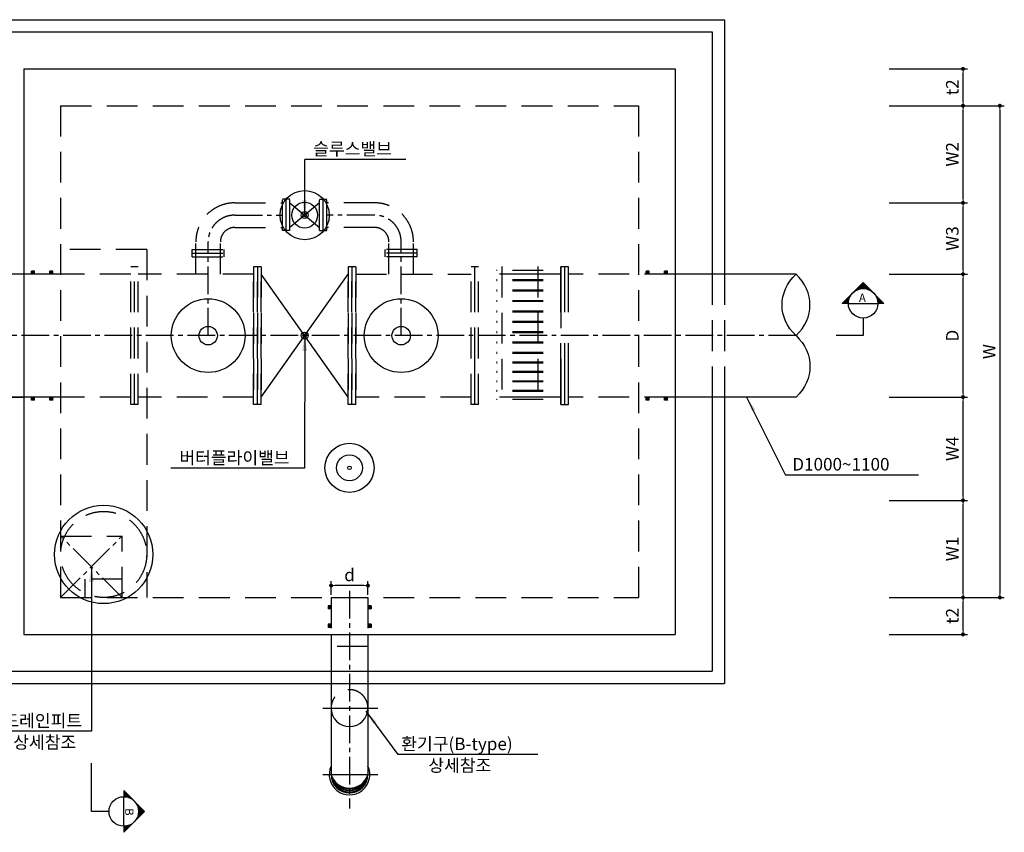
# Model space of a CAD drawing. Units: millimetres. Extents: x -46413 to -12773, y 3957 to 27717.
# Drawn here: x -42009 to -34000, y 15325 to 21935 of the extents above; entities that cross this region are included whole.
import ezdxf

# ---------------------------------------------------------------- set-up
doc = ezdxf.new("R2010")
doc.units = ezdxf.units.MM
doc.header["$LTSCALE"] = 1000
doc.header["$MEASUREMENT"] = 0
for name, pattern in [('CEN', [12, 5.5, -0.5, 0, -0.5, 5.5]), ('CENTER', [2, 1.25, -0.25, 0.25, -0.25]), ('CENTER2', [1.125, 0.75, -0.125, 0.125, -0.125]), ('DASHED', [0.75, 0.5, -0.25]), ('HIDDEN', [0.375, 0.25, -0.125])]:
    doc.linetypes.add(name, pattern=pattern)
for name, color, linetype in [('1', 1, 'Continuous'), ('1-2', 1, 'CEN'), ('2-1', 2, 'HIDDEN'), ('3', 2, 'Continuous'), ('3-1', 2, 'HIDDEN'), ('4', 4, 'Continuous'), ('4-1', 4, 'HIDDEN'), ('6', 6, 'Continuous')]:
    doc.layers.add(name, color=color, linetype=linetype)
doc.layers.add('WA-DIM', color=1, linetype='Continuous', lineweight=20)
doc.styles.add('GHS', font='romans', dxfattribs={"bigfont": 'ghs'})
doc.dimstyles.new('DOT-100', dxfattribs={"dimscale": 1.2, "dimtxt": 85, "dimasz": 27, "dimexe": 30, "dimexo": 0, "dimgap": 30, "dimtad": 1, "dimdec": 0, "dimdsep": 46, "dimtxsty": 'GHS', "dimblk": 'DOT', "dimcen": 0, "dimclrd": 256, "dimclre": 256, "dimclrt": 2, "dimadec": 0, "dimazin": 0, "dimtfac": 0.4, "dimtdec": 0, "dimtix": 1, "dimtmove": 2, "dimatfit": 3, "dimldrblk": 'DOT', "dimfxl": 0, "dimtvp": 120, "dimtolj": 1, "dimarcsym": 0})

# ---------------------------------------------------------------- blocks, each defined once
blk = doc.blocks.new('DOT')
at = {"color": 0, "linetype": 'ByBlock'}
blk.add_line((-0.5, 0), (-1, 0), dxfattribs=at)
at = {"color": 0, "linetype": 'ByBlock', "const_width": 0.5}
blk.add_lwpolyline([(-0.25, 0, 1), (0.25, 0, 1)], format="xyb", close=True, dxfattribs=at)
blk = doc.blocks.new('*D40')
at = {"layer": 'Defpoints', "color": 0, "linetype": 'Continuous'}
for p in [(-34935.6, 21235.4), (-34935.6, 17235.4), (-34035.6, 17235.4)]:
    blk.add_point(p, dxfattribs=at)
at = {"layer": 'WA-DIM', "linetype": 'Continuous', "lineweight": -2}
for p, q in [((-34935.6, 21235.4), (-33999.6, 21235.4)), ((-34035.6, 21203), (-34035.6, 17267.8)), ((-34935.6, 17235.4), (-33999.6, 17235.4))]:
    blk.add_line(p, q, dxfattribs=at)
at = {"layer": 'WA-DIM', "linetype": 'Continuous', "lineweight": -2, "xscale": 32.4, "yscale": 32.4, "zscale": 32.4}
for p, rotation in [((-34035.6, 21235.4), 90), ((-34035.6, 17235.4), 270)]:
    blk.add_blockref('DOT', p, dxfattribs=dict(at, rotation=rotation))
at = {"layer": 'WA-DIM', "color": 2, "linetype": 'Continuous', "insert": (-34122.6, 19235.4), "char_height": 102, "attachment_point": 5, "rotation": 90, "style": 'GHS'}
blk.add_mtext('\\A1;W', dxfattribs=at)
blk = doc.blocks.new('_DOT')
at = {"color": 0, "linetype": 'ByBlock'}
blk.add_line((-0.5, 0), (-1, 0), dxfattribs=at)
at = {"color": 0, "linetype": 'ByBlock', "const_width": 0.5}
blk.add_lwpolyline([(-0.25, 0, 1), (0.25, 0, 1)], format="xyb", close=True, dxfattribs=at)
blk = doc.blocks.new('*D36')
at = {"layer": 'Defpoints', "color": 0, "linetype": 'Continuous'}
for p in [(-34935.6, 21235.4), (-34335.6, 21235.4), (-34935.6, 20445.4)]:
    blk.add_point(p, dxfattribs=at)
at = {"layer": 'WA-DIM', "linetype": 'Continuous', "lineweight": -2}
for p, q in [((-34935.6, 21235.4), (-34299.6, 21235.4)), ((-34335.6, 20477.8), (-34335.6, 21203)), ((-34935.6, 20445.4), (-34299.6, 20445.4))]:
    blk.add_line(p, q, dxfattribs=at)
at = {"layer": 'WA-DIM', "linetype": 'Continuous', "lineweight": -2, "xscale": 32.4, "yscale": 32.4, "zscale": 32.4}
for p, rotation in [((-34335.6, 21235.4), 90), ((-34335.6, 20445.4), 270)]:
    blk.add_blockref('DOT', p, dxfattribs=dict(at, rotation=rotation))
at = {"layer": 'WA-DIM', "color": 2, "linetype": 'Continuous', "insert": (-34422.6, 20840.4), "char_height": 102, "attachment_point": 5, "rotation": 90, "style": 'GHS'}
blk.add_mtext('\\A1;W2', dxfattribs=at)
blk = doc.blocks.new('*D42')
at = {"layer": 'Defpoints', "color": 0, "linetype": 'Continuous'}
for p in [(-39475.7, 17332.1), (-39475.7, 17257), (-39175.7, 17257)]:
    blk.add_point(p, dxfattribs=at)
at = {"layer": 'WA-DIM', "linetype": 'Continuous', "lineweight": -2}
for p, q in [((-39475.7, 17257), (-39475.7, 17368.1)), ((-39208.1, 17332.1), (-39443.3, 17332.1)), ((-39175.7, 17257), (-39175.7, 17368.1))]:
    blk.add_line(p, q, dxfattribs=at)
at = {"layer": 'WA-DIM', "linetype": 'Continuous', "lineweight": -2, "xscale": 32.4, "yscale": 32.4, "zscale": 32.4, "rotation": 180}
blk.add_blockref('DOT', (-39475.7, 17332.1), dxfattribs=at)
at = {"layer": 'WA-DIM', "linetype": 'Continuous', "lineweight": -2, "xscale": 32.4, "yscale": 32.4, "zscale": 32.4}
blk.add_blockref('DOT', (-39175.7, 17332.1), dxfattribs=at)
at = {"layer": 'WA-DIM', "color": 2, "linetype": 'Continuous', "insert": (-39325.7, 17419.1), "char_height": 102, "attachment_point": 5, "style": 'GHS'}
blk.add_mtext('\\A1;d', dxfattribs=at)
blk = doc.blocks.new('*D37')
at = {"layer": 'Defpoints', "color": 0, "linetype": 'Continuous'}
for p in [(-34935.6, 17235.4), (-34335.6, 17235.4), (-34935.6, 16935.4)]:
    blk.add_point(p, dxfattribs=at)
at = {"layer": 'WA-DIM', "linetype": 'Continuous', "lineweight": -2}
for p, q in [((-34935.6, 17235.4), (-34299.6, 17235.4)), ((-34335.6, 16967.8), (-34335.6, 17203)), ((-34935.6, 16935.4), (-34299.6, 16935.4))]:
    blk.add_line(p, q, dxfattribs=at)
at = {"layer": 'WA-DIM', "linetype": 'Continuous', "lineweight": -2, "xscale": 32.4, "yscale": 32.4, "zscale": 32.4}
for p, rotation in [((-34335.6, 17235.4), 90), ((-34335.6, 16935.4), 270)]:
    blk.add_blockref('DOT', p, dxfattribs=dict(at, rotation=rotation))
at = {"layer": 'WA-DIM', "color": 2, "linetype": 'Continuous', "insert": (-34422.6, 17085.4), "char_height": 102, "attachment_point": 5, "rotation": 90, "style": 'GHS'}
blk.add_mtext('\\A1;t2', dxfattribs=at)
blk = doc.blocks.new('*D39')
at = {"layer": 'Defpoints', "color": 0, "linetype": 'Continuous'}
for p in [(-34935.6, 18865.4), (-34335.6, 18865.4), (-34935.6, 18025.4)]:
    blk.add_point(p, dxfattribs=at)
at = {"layer": 'WA-DIM', "linetype": 'Continuous', "lineweight": -2}
for p, q in [((-34935.6, 18865.4), (-34299.6, 18865.4)), ((-34335.6, 18057.8), (-34335.6, 18833)), ((-34935.6, 18025.4), (-34299.6, 18025.4))]:
    blk.add_line(p, q, dxfattribs=at)
at = {"layer": 'WA-DIM', "linetype": 'Continuous', "lineweight": -2, "xscale": 32.4, "yscale": 32.4, "zscale": 32.4}
for p, rotation in [((-34335.6, 18865.4), 90), ((-34335.6, 18025.4), 270)]:
    blk.add_blockref('DOT', p, dxfattribs=dict(at, rotation=rotation))
at = {"layer": 'WA-DIM', "color": 2, "linetype": 'Continuous', "insert": (-34422.6, 18445.4), "char_height": 102, "attachment_point": 5, "rotation": 90, "style": 'GHS'}
blk.add_mtext('\\A1;W4', dxfattribs=at)
blk = doc.blocks.new('*D38')
at = {"layer": 'Defpoints', "color": 0, "linetype": 'Continuous'}
for p in [(-34935.6, 18025.4), (-34335.6, 18025.4), (-34935.6, 17235.4)]:
    blk.add_point(p, dxfattribs=at)
at = {"layer": 'WA-DIM', "linetype": 'Continuous', "lineweight": -2}
for p, q in [((-34935.6, 18025.4), (-34299.6, 18025.4)), ((-34335.6, 17267.8), (-34335.6, 17993)), ((-34935.6, 17235.4), (-34299.6, 17235.4))]:
    blk.add_line(p, q, dxfattribs=at)
at = {"layer": 'WA-DIM', "linetype": 'Continuous', "lineweight": -2, "xscale": 32.4, "yscale": 32.4, "zscale": 32.4}
for p, rotation in [((-34335.6, 18025.4), 90), ((-34335.6, 17235.4), 270)]:
    blk.add_blockref('DOT', p, dxfattribs=dict(at, rotation=rotation))
at = {"layer": 'WA-DIM', "color": 2, "linetype": 'Continuous', "insert": (-34422.6, 17630.4), "char_height": 102, "attachment_point": 5, "rotation": 90, "style": 'GHS'}
blk.add_mtext('\\A1;W1', dxfattribs=at)
blk = doc.blocks.new('*D41')
at = {"layer": 'Defpoints', "color": 0, "linetype": 'Continuous'}
for p in [(-34935.6, 20445.4), (-34335.6, 20445.4), (-34935.6, 19865.4)]:
    blk.add_point(p, dxfattribs=at)
at = {"layer": 'WA-DIM', "linetype": 'Continuous', "lineweight": -2}
for p, q in [((-34935.6, 20445.4), (-34299.6, 20445.4)), ((-34335.6, 19897.8), (-34335.6, 20413)), ((-34935.6, 19865.4), (-34299.6, 19865.4))]:
    blk.add_line(p, q, dxfattribs=at)
at = {"layer": 'WA-DIM', "linetype": 'Continuous', "lineweight": -2, "xscale": 32.4, "yscale": 32.4, "zscale": 32.4}
for p, rotation in [((-34335.6, 20445.4), 90), ((-34335.6, 19865.4), 270)]:
    blk.add_blockref('DOT', p, dxfattribs=dict(at, rotation=rotation))
at = {"layer": 'WA-DIM', "color": 2, "linetype": 'Continuous', "insert": (-34422.6, 20155.4), "char_height": 102, "attachment_point": 5, "rotation": 90, "style": 'GHS'}
blk.add_mtext('\\A1;W3', dxfattribs=at)
blk = doc.blocks.new('*D35')
at = {"layer": 'Defpoints', "color": 0, "linetype": 'Continuous'}
for p in [(-34935.6, 21535.4), (-34335.6, 21535.4), (-34935.6, 21235.4)]:
    blk.add_point(p, dxfattribs=at)
at = {"layer": 'WA-DIM', "linetype": 'Continuous', "lineweight": -2}
for p, q in [((-34935.6, 21535.4), (-34299.6, 21535.4)), ((-34335.6, 21267.8), (-34335.6, 21503)), ((-34935.6, 21235.4), (-34299.6, 21235.4))]:
    blk.add_line(p, q, dxfattribs=at)
at = {"layer": 'WA-DIM', "linetype": 'Continuous', "lineweight": -2, "xscale": 32.4, "yscale": 32.4, "zscale": 32.4}
for p, rotation in [((-34335.6, 21535.4), 90), ((-34335.6, 21235.4), 270)]:
    blk.add_blockref('DOT', p, dxfattribs=dict(at, rotation=rotation))
at = {"layer": 'WA-DIM', "color": 2, "linetype": 'Continuous', "insert": (-34422.6, 21385.4), "char_height": 102, "attachment_point": 5, "rotation": 90, "style": 'GHS'}
blk.add_mtext('\\A1;t2', dxfattribs=at)
blk = doc.blocks.new('*D57')
at = {"layer": 'Defpoints', "color": 0, "linetype": 'Continuous'}
for p in [(-34935.6, 19865.4), (-34335.6, 19865.4), (-34935.6, 18865.4)]:
    blk.add_point(p, dxfattribs=at)
at = {"layer": 'WA-DIM', "linetype": 'Continuous', "lineweight": -2}
for p, q in [((-34935.6, 19865.4), (-34299.6, 19865.4)), ((-34335.6, 18897.8), (-34335.6, 19833)), ((-34935.6, 18865.4), (-34299.6, 18865.4))]:
    blk.add_line(p, q, dxfattribs=at)
at = {"layer": 'WA-DIM', "linetype": 'Continuous', "lineweight": -2, "xscale": 32.4, "yscale": 32.4, "zscale": 32.4}
for p, rotation in [((-34335.6, 19865.4), 90), ((-34335.6, 18865.4), 270)]:
    blk.add_blockref('DOT', p, dxfattribs=dict(at, rotation=rotation))
at = {"layer": 'WA-DIM', "color": 2, "linetype": 'Continuous', "insert": (-34422.6, 19365.4), "char_height": 102, "attachment_point": 5, "rotation": 90, "style": 'GHS'}
blk.add_mtext('\\A1;D', dxfattribs=at)

msp = doc.modelspace()

# ---------------------------------------------------------------- linework, layer by layer
at = {"color": 1}
for p, q in [((-41893.4, 19890.4), (-41913.2, 19870.7)), ((-41900.5, 19890.4), (-41913.2, 19877.7)), ((-41907.6, 19890.4), (-41913.2, 19884.8)), ((-41888.2, 19888.6), (-41911.4, 19865.4)), ((-41888.2, 19881.5), (-41904.3, 19865.4)), ((-41888.2, 19874.4), (-41897.2, 19865.4)), ((-41888.2, 19867.4), (-41890.1, 19865.4)), ((-41743.4, 19890.4), (-41763.2, 19870.7)), ((-41750.5, 19890.4), (-41763.2, 19877.7)), ((-41757.6, 19890.4), (-41763.2, 19884.8)), ((-41738.2, 19888.6), (-41761.4, 19865.4)), ((-41738.2, 19881.5), (-41754.3, 19865.4)), ((-41738.2, 19874.4), (-41747.2, 19865.4)), ((-41738.2, 19867.4), (-41740.1, 19865.4)), ((-36907.6, 19890.4), (-36913.2, 19884.8)), ((-36900.5, 19890.4), (-36913.2, 19877.7)), ((-36893.4, 19890.4), (-36913.2, 19870.7)), ((-36888.2, 19888.6), (-36911.4, 19865.4)), ((-36888.2, 19881.5), (-36904.3, 19865.4)), ((-36888.2, 19874.4), (-36897.2, 19865.4)), ((-36888.2, 19867.4), (-36890.1, 19865.4)), ((-36757.6, 19890.4), (-36763.2, 19884.8)), ((-36750.5, 19890.4), (-36763.2, 19877.7)), ((-36743.4, 19890.4), (-36763.2, 19870.7)), ((-36738.2, 19888.6), (-36761.4, 19865.4)), ((-36738.2, 19881.5), (-36754.3, 19865.4)), ((-36738.2, 19874.4), (-36747.2, 19865.4)), ((-36738.2, 19867.4), (-36740.1, 19865.4)), ((-41893.4, 18865.4), (-41913.2, 18845.7)), ((-41900.5, 18865.4), (-41913.2, 18852.7)), ((-41907.6, 18865.4), (-41913.2, 18859.8)), ((-41907.6, 18865.4), (-41913.2, 18859.8)), ((-41900.5, 18865.4), (-41913.2, 18852.7)), ((-41893.4, 18865.4), (-41913.2, 18845.7)), ((-41888.2, 18863.6), (-41911.4, 18840.4)), ((-41888.2, 18863.6), (-41911.4, 18840.4)), ((-41888.2, 18856.5), (-41904.3, 18840.4)), ((-41888.2, 18856.5), (-41904.3, 18840.4)), ((-41888.2, 18849.4), (-41897.2, 18840.4)), ((-41888.2, 18849.4), (-41897.2, 18840.4)), ((-41888.2, 18842.4), (-41890.1, 18840.4)), ((-41888.2, 18842.4), (-41890.1, 18840.4)), ((-41743.4, 18865.4), (-41763.2, 18845.7)), ((-41750.5, 18865.4), (-41763.2, 18852.7)), ((-41757.6, 18865.4), (-41763.2, 18859.8)), ((-41757.6, 18865.4), (-41763.2, 18859.8)), ((-41750.5, 18865.4), (-41763.2, 18852.7)), ((-41743.4, 18865.4), (-41763.2, 18845.7)), ((-41738.2, 18863.6), (-41761.4, 18840.4)), ((-41738.2, 18863.6), (-41761.4, 18840.4)), ((-41738.2, 18856.5), (-41754.3, 18840.4)), ((-41738.2, 18856.5), (-41754.3, 18840.4)), ((-41738.2, 18849.4), (-41747.2, 18840.4)), ((-41738.2, 18849.4), (-41747.2, 18840.4)), ((-41738.2, 18842.4), (-41740.1, 18840.4)), ((-41738.2, 18842.4), (-41740.1, 18840.4)), ((-36907.6, 18865.4), (-36913.2, 18859.8)), ((-36900.5, 18865.4), (-36913.2, 18852.7)), ((-36893.4, 18865.4), (-36913.2, 18845.7)), ((-36888.2, 18863.6), (-36911.4, 18840.4)), ((-36888.2, 18856.5), (-36904.3, 18840.4)), ((-36888.2, 18849.4), (-36897.2, 18840.4)), ((-36888.2, 18842.4), (-36890.1, 18840.4)), ((-36757.6, 18865.4), (-36763.2, 18859.8)), ((-36750.5, 18865.4), (-36763.2, 18852.7)), ((-36743.4, 18865.4), (-36763.2, 18845.7)), ((-36738.2, 18863.6), (-36761.4, 18840.4)), ((-36738.2, 18856.5), (-36754.3, 18840.4)), ((-36738.2, 18849.4), (-36747.2, 18840.4)), ((-36738.2, 18842.4), (-36740.1, 18840.4)), ((-39500.7, 17162.1), (-39480.9, 17142.3)), ((-39500.7, 17155), (-39488, 17142.3)), ((-39500.7, 17147.9), (-39495.1, 17142.3)), ((-39498.9, 17167.3), (-39475.7, 17144.2)), ((-39491.8, 17167.3), (-39475.7, 17151.2)), ((-39484.7, 17167.3), (-39475.7, 17158.3)), ((-39477.6, 17167.3), (-39475.7, 17165.4)), ((-39175.7, 17162.1), (-39155.9, 17142.3)), ((-39175.7, 17155), (-39163, 17142.3)), ((-39175.7, 17147.9), (-39170.1, 17142.3)), ((-39173.9, 17167.3), (-39150.7, 17144.2)), ((-39166.8, 17167.3), (-39150.7, 17151.2)), ((-39159.7, 17167.3), (-39150.7, 17158.3)), ((-39152.6, 17167.3), (-39150.7, 17165.4)), ((-39500.7, 17012.1), (-39480.9, 16992.3)), ((-39500.7, 17005), (-39488, 16992.3)), ((-39500.7, 16997.9), (-39495.1, 16992.3)), ((-39498.9, 17017.3), (-39475.7, 16994.2)), ((-39491.8, 17017.3), (-39475.7, 17001.2)), ((-39484.7, 17017.3), (-39475.7, 17008.3)), ((-39477.6, 17017.3), (-39475.7, 17015.4)), ((-39175.7, 17012.1), (-39155.9, 16992.3)), ((-39175.7, 17005), (-39163, 16992.3)), ((-39175.7, 16997.9), (-39170.1, 16992.3)), ((-39173.9, 17017.3), (-39150.7, 16994.2)), ((-39166.8, 17017.3), (-39150.7, 17001.2)), ((-39159.7, 17017.3), (-39150.7, 17008.3)), ((-39152.6, 17017.3), (-39150.7, 17015.4))]:
    msp.add_line(p, q, dxfattribs=at)
at = {"linetype": 'Continuous'}
for points in [[(-41975.7, 19865.4), (-41975.7, 18865.4)], [(-36675.7, 19865.4), (-36675.7, 18865.4)]]:
    msp.add_lwpolyline(points, dxfattribs=at)
at = {"color": 4}
msp.add_circle((-41325.7, 17585.4), 400, dxfattribs=at)
at = {"color": 4, "linetype": 'HIDDEN'}
msp.add_circle((-41325.7, 17585.4), 350, dxfattribs=at)
at = {"color": 1, "extrusion": (0, 0, -1)}
for centre, start_param, end_param in [((-35352.2, 19615.4), 2.419384, 3.863801), ((-36035.5, 19115.4), -0.722209, 0.722209)]:
    msp.add_ellipse(centre, major_axis=(455.3, 0), ratio=0.830565, start_param=start_param, end_param=end_param, dxfattribs=at)
at = {"color": 1}
msp.add_ellipse((-36035.5, 19615.4), major_axis=(-455.3, 0), ratio=0.830565, start_param=2.419384, end_param=3.863801, dxfattribs=at)
at = {"layer": '1'}
for p, q in [((-39810.7, 20445.4), (-39570.7, 20245.4)), ((-39570.7, 20445.4), (-39810.7, 20245.4)), ((-40045.7, 18865.4), (-39335.7, 19865.4)), ((-39335.7, 18865.4), (-40045.7, 19865.4)), ((-39335.7, 18865.4), (-40045.7, 19865.4))]:
    msp.add_line(p, q, dxfattribs=at)
at = {"layer": '1', "linetype": 'HIDDEN'}
for q in [(-41675.7, 20065.4), (-40975.7, 17235.4)]:
    msp.add_line((-40975.7, 20065.4), q, dxfattribs=at)
at = {"layer": '1', "color": 1, "linetype": 'HIDDEN'}
for p, q in [((-41888.2, 19890.4), (-41913.2, 19890.4)), ((-41738.2, 19890.4), (-41763.2, 19890.4)), ((-36888.2, 19890.4), (-36913.2, 19890.4)), ((-36738.2, 19890.4), (-36763.2, 19890.4)), ((-41888.2, 18840.4), (-41913.2, 18840.4)), ((-41888.2, 18840.4), (-41913.2, 18840.4)), ((-41738.2, 18840.4), (-41763.2, 18840.4)), ((-41738.2, 18840.4), (-41763.2, 18840.4)), ((-36888.2, 18840.4), (-36913.2, 18840.4)), ((-36738.2, 18840.4), (-36763.2, 18840.4)), ((-39500.7, 17167.3), (-39500.7, 17142.3)), ((-39150.7, 17167.3), (-39150.7, 17142.3)), ((-39500.7, 17017.3), (-39500.7, 16992.3)), ((-39150.7, 17017.3), (-39150.7, 16992.3))]:
    msp.add_line(p, q, dxfattribs=at)
at = {"layer": '1', "color": 1}
for p, q in [((-41913.2, 19865.4), (-41913.2, 19890.4)), ((-41888.2, 19865.4), (-41888.2, 19890.4)), ((-41763.2, 19865.4), (-41763.2, 19890.4)), ((-41738.2, 19865.4), (-41738.2, 19890.4)), ((-36913.2, 19865.4), (-36913.2, 19890.4)), ((-36888.2, 19865.4), (-36888.2, 19890.4)), ((-36763.2, 19865.4), (-36763.2, 19890.4)), ((-36738.2, 19865.4), (-36738.2, 19890.4)), ((-41913.2, 18840.4), (-41913.2, 18865.4)), ((-41913.2, 18840.4), (-41913.2, 18865.4)), ((-41888.2, 18840.4), (-41888.2, 18865.4)), ((-41888.2, 18840.4), (-41888.2, 18865.4)), ((-41763.2, 18840.4), (-41763.2, 18865.4)), ((-41763.2, 18840.4), (-41763.2, 18865.4)), ((-41738.2, 18840.4), (-41738.2, 18865.4)), ((-41738.2, 18840.4), (-41738.2, 18865.4)), ((-36913.2, 18840.4), (-36913.2, 18865.4)), ((-36888.2, 18840.4), (-36888.2, 18865.4)), ((-36763.2, 18840.4), (-36763.2, 18865.4)), ((-36738.2, 18840.4), (-36738.2, 18865.4)), ((-39475.7, 17167.3), (-39500.7, 17167.3)), ((-39475.7, 17142.3), (-39500.7, 17142.3)), ((-39150.7, 17167.3), (-39175.7, 17167.3)), ((-39150.7, 17142.3), (-39175.7, 17142.3)), ((-39475.7, 17017.3), (-39500.7, 17017.3)), ((-39475.7, 16992.3), (-39500.7, 16992.3)), ((-39150.7, 17017.3), (-39175.7, 17017.3)), ((-39150.7, 16992.3), (-39175.7, 16992.3))]:
    msp.add_line(p, q, dxfattribs=at)
at = {"layer": '1', "color": 2}
for p, q in [((-35148.2, 19797.4), (-35317.9, 19627.7)), ((-35145.3, 19794.6), (-35208.5, 19731.5)), ((-35142.5, 19791.8), (-35196.9, 19737.4)), ((-35139.7, 19788.9), (-35187.6, 19741.1)), ((-35136.9, 19786.1), (-35179.4, 19743.6)), ((-35134, 19783.3), (-35172, 19745.3)), ((-35117, 19743.6), (-35159.5, 19786.1)), ((-35099.4, 19737.4), (-35153.8, 19791.8)), ((-34978.5, 19627.7), (-35148.2, 19797.4)), ((-35238.5, 19706.7), (-35238.7, 19706.9)), ((-35227.2, 19718), (-35227.4, 19718.2)), ((-35221, 19723.1), (-35221.7, 19723.9)), ((-35214.3, 19727.8), (-35216.1, 19729.5)), ((-35207.3, 19732.1), (-35210.4, 19735.2)), ((-35199.9, 19736), (-35204.7, 19740.9)), ((-35192, 19739.4), (-35199.1, 19746.5)), ((-35183.6, 19742.4), (-35193.4, 19752.2)), ((-35174.7, 19744.8), (-35187.8, 19757.8)), ((-35165.1, 19746.5), (-35182.1, 19763.5)), ((-35154.9, 19747.5), (-35176.5, 19769.1)), ((-35143.6, 19747.6), (-35170.8, 19774.8)), ((-35131.2, 19746.5), (-35165.1, 19780.5)), ((-35131.2, 19780.5), (-35165.1, 19746.5)), ((-35128.4, 19777.6), (-35158.7, 19747.3)), ((-35125.5, 19774.8), (-35152.7, 19747.6)), ((-35122.7, 19772), (-35147, 19747.7)), ((-35119.9, 19769.1), (-35141.5, 19747.5)), ((-35117.1, 19766.3), (-35136.2, 19747.1)), ((-35114.2, 19763.5), (-35131.2, 19746.5)), ((-35111.4, 19760.7), (-35126.3, 19745.7)), ((-35108.6, 19757.8), (-35121.7, 19744.8)), ((-35105.7, 19755), (-35117.1, 19743.6)), ((-35102.9, 19752.2), (-35112.7, 19742.4)), ((-35100.1, 19749.3), (-35108.5, 19741)), ((-35097.3, 19746.5), (-35104.3, 19739.4)), ((-35094.4, 19743.7), (-35100.3, 19737.8)), ((-35091.6, 19740.9), (-35096.5, 19736)), ((-35088.8, 19738), (-35092.7, 19734.1)), ((-35085.9, 19735.2), (-35089, 19732.1)), ((-35083.1, 19732.4), (-35085.5, 19730)), ((-35080.3, 19729.5), (-35082, 19727.8)), ((-35077.5, 19726.7), (-35078.7, 19725.5)), ((-35074.6, 19723.9), (-35075.4, 19723.1)), ((-35071.8, 19721.1), (-35072.2, 19720.6)), ((-35069, 19718.2), (-35069.2, 19718)), ((-35066.2, 19715.4), (-35066.2, 19715.4)), ((-35060.5, 19709.7), (-35060.5, 19709.7)), ((-35057.7, 19706.9), (-35057.9, 19706.7)), ((-35054.8, 19704.1), (-35055.3, 19703.7)), ((-35268.2, 19627.7), (-35317.9, 19627.7)), ((-35251.9, 19688), (-35312.2, 19627.7)), ((-35306.6, 19627.7), (-35312.2, 19633.4)), ((-35257.8, 19676.5), (-35306.6, 19627.7)), ((-35295.3, 19627.7), (-35306.6, 19639)), ((-35261.5, 19667.1), (-35300.9, 19627.7)), ((-35283.9, 19627.7), (-35300.9, 19644.7)), ((-35264, 19658.9), (-35295.3, 19627.7)), ((-35272.6, 19627.7), (-35295.3, 19650.3)), ((-35268, 19634.4), (-35289.6, 19656)), ((-35265.8, 19651.5), (-35289.6, 19627.7)), ((-35267, 19644.7), (-35283.9, 19661.7)), ((-35267, 19644.7), (-35283.9, 19627.7)), ((-35265.2, 19654.2), (-35278.3, 19667.3)), ((-35267.7, 19638.3), (-35278.3, 19627.7)), ((-35262.8, 19663.2), (-35272.6, 19673)), ((-35262.8, 19663.2), (-35272.6, 19673)), ((-35268.1, 19632.3), (-35272.6, 19627.7)), ((-35268.2, 19627.7), (-35028.2, 19627.7)), ((-35259.9, 19671.5), (-35267, 19678.6)), ((-35256.5, 19679.4), (-35261.3, 19684.3)), ((-35252.6, 19686.9), (-35255.7, 19689.9)), ((-35248.3, 19693.9), (-35250, 19695.6)), ((-35243.6, 19700.5), (-35244.3, 19701.3)), ((-35052, 19701.3), (-35052.8, 19700.5)), ((-35049.2, 19698.4), (-35050.4, 19697.2)), ((-35046.4, 19695.6), (-35048.1, 19693.9)), ((-35043.5, 19692.8), (-35045.9, 19690.4)), ((-35040.7, 19689.9), (-35043.8, 19686.9)), ((-35037.9, 19687.1), (-35041.8, 19683.2)), ((-35035, 19684.3), (-35039.9, 19679.4)), ((-34989.8, 19627.7), (-35038.5, 19676.5)), ((-34989.8, 19627.7), (-35038.5, 19676.5)), ((-35032.2, 19681.5), (-35038.1, 19675.5)), ((-35029.4, 19678.6), (-35036.5, 19671.5)), ((-35026.6, 19675.8), (-35034.9, 19667.4)), ((-35023.7, 19673), (-35033.5, 19663.2)), ((-35020.9, 19670.1), (-35032.3, 19658.8)), ((-35001.1, 19627.7), (-35032.3, 19658.9)), ((-35018.1, 19667.3), (-35031.1, 19654.2)), ((-35015.2, 19664.5), (-35030.2, 19649.6)), ((-35012.4, 19661.7), (-35029.4, 19644.7)), ((-35003.9, 19653.2), (-35029.4, 19627.7)), ((-35012.4, 19627.7), (-35029.4, 19644.7)), ((-35009.6, 19658.8), (-35028.8, 19639.6)), ((-35006.8, 19656), (-35028.4, 19634.4)), ((-35023.7, 19627.7), (-35028.3, 19632.3)), ((-34978.5, 19627.7), (-35028.2, 19627.7)), ((-35001.1, 19650.3), (-35023.7, 19627.7)), ((-34998.3, 19647.5), (-35018.1, 19627.7)), ((-34995.4, 19644.7), (-35012.4, 19627.7)), ((-34992.6, 19641.9), (-35006.8, 19627.7)), ((-34989.8, 19639), (-35001.1, 19627.7)), ((-35148.2, 19507.7), (-35148.2, 19365.4)), ((-35148.2, 19365.4), (-35366.4, 19365.4)), ((-41424.6, 15495), (-41424.6, 15888.2)), ((-41162.3, 15664.7), (-41162.3, 15615)), ((-41162.3, 15664.7), (-40992.6, 15495)), ((-41159.5, 15661.9), (-41162.3, 15659.1)), ((-41156.6, 15659.1), (-41162.3, 15653.4)), ((-41153.8, 15656.3), (-41162.3, 15647.8)), ((-41162.3, 15653.4), (-41113.6, 15604.7)), ((-41162.3, 15653.4), (-41113.6, 15604.7)), ((-41151, 15653.4), (-41162.3, 15642.1)), ((-41148.2, 15650.6), (-41162.3, 15636.5)), ((-41145.3, 15647.8), (-41162.3, 15630.8)), ((-41142.5, 15644.9), (-41162.3, 15625.1)), ((-41139.7, 15642.1), (-41162.3, 15619.5)), ((-41162.3, 15642.1), (-41131.1, 15610.9)), ((-41136.8, 15639.3), (-41162.3, 15613.8)), ((-41162.3, 15630.8), (-41145.3, 15613.8)), ((-41162.3, 15619.5), (-41157.8, 15615)), ((-41134, 15636.5), (-41155.6, 15614.9)), ((-41131.2, 15633.6), (-41150.4, 15614.4)), ((-41128.4, 15630.8), (-41145.3, 15613.8)), ((-41125.5, 15628), (-41140.5, 15613)), ((-41122.7, 15625.1), (-41135.8, 15612.1)), ((-41119.9, 15622.3), (-41131.2, 15610.9)), ((-41117, 15619.5), (-41126.9, 15609.7)), ((-41162.3, 15375), (-41162.3, 15615)), ((-41114.2, 15616.7), (-41122.6, 15608.3)), ((-41111.4, 15613.8), (-41118.5, 15606.7)), ((-41108.6, 15611), (-41114.5, 15605.1)), ((-41105.7, 15608.2), (-41110.6, 15603.3)), ((-41102.9, 15605.3), (-41106.8, 15601.4)), ((-41100.1, 15602.5), (-41103.1, 15599.4)), ((-41097.2, 15599.7), (-41099.6, 15597.3)), ((-41094.4, 15596.9), (-41096.1, 15595.1)), ((-41091.6, 15594), (-41092.8, 15592.8)), ((-41088.8, 15591.2), (-41089.5, 15590.4)), ((-41085.9, 15588.4), (-41086.4, 15588)), ((-41083.1, 15585.5), (-41083.3, 15585.4)), ((-41080.3, 15582.7), (-41080.3, 15582.7)), ((-41074.6, 15577.1), (-41074.7, 15577)), ((-41071.8, 15574.2), (-41072, 15574)), ((-41069, 15571.4), (-41069.4, 15571)), ((-41066.1, 15568.6), (-41066.9, 15567.8)), ((-41063.3, 15565.7), (-41064.5, 15564.6)), ((-41060.5, 15562.9), (-41062.2, 15561.2)), ((-41057.7, 15560.1), (-41060, 15557.7)), ((-41054.8, 15557.3), (-41057.9, 15554.2)), ((-41052, 15554.4), (-41055.9, 15550.5)), ((-41049.2, 15551.6), (-41054, 15546.8)), ((-41052.6, 15543.8), (-40998.3, 15489.4)), ((-41046.3, 15548.8), (-41052.2, 15542.9)), ((-41043.5, 15545.9), (-41050.6, 15538.9)), ((-41040.7, 15543.1), (-41049.1, 15534.7)), ((-41037.9, 15540.3), (-41047.7, 15530.5)), ((-41282.3, 15495), (-41424.6, 15495)), ((-40992.6, 15495), (-41162.3, 15325.3)), ((-40995.4, 15497.9), (-41058.6, 15434.7)), ((-40998.3, 15500.7), (-41052.6, 15446.3)), ((-41001.1, 15503.5), (-41048.9, 15455.7)), ((-41047.7, 15459.6), (-41037.9, 15449.8)), ((-41035, 15537.5), (-41046.4, 15526.1)), ((-41046.4, 15526.2), (-41003.9, 15483.7)), ((-41003.9, 15506.4), (-41046.4, 15463.8)), ((-41032.2, 15534.6), (-41045.3, 15521.6)), ((-41045.3, 15468.5), (-41032.2, 15455.4)), ((-41006.7, 15509.2), (-41044.7, 15471.2)), ((-41029.4, 15531.8), (-41044.3, 15516.9)), ((-41026.5, 15529), (-41043.5, 15512)), ((-41009.6, 15512), (-41043.5, 15478.1)), ((-41043.5, 15512), (-41009.6, 15478.1)), ((-41043.5, 15478.1), (-41026.5, 15461.1)), ((-41023.7, 15526.2), (-41042.9, 15507)), ((-41012.4, 15514.8), (-41042.8, 15484.5)), ((-41020.9, 15523.3), (-41042.5, 15501.7)), ((-41042.5, 15488.4), (-41020.9, 15466.8)), ((-41015.2, 15517.7), (-41042.4, 15490.5)), ((-41042.4, 15499.6), (-41015.2, 15472.4)), ((-41018.1, 15520.5), (-41042.3, 15496.2)), ((-41102, 15391.3), (-41162.3, 15331)), ((-41113.6, 15385.4), (-41162.3, 15336.6)), ((-41122.9, 15381.7), (-41162.3, 15342.3)), ((-41131.1, 15379.2), (-41162.3, 15348)), ((-41135.8, 15378), (-41122.7, 15364.9)), ((-41126.9, 15380.4), (-41117, 15370.6)), ((-41126.9, 15380.4), (-41117, 15370.6)), ((-41118.5, 15383.3), (-41111.4, 15376.2)), ((-41110.6, 15386.8), (-41105.7, 15381.9)), ((-41103.1, 15390.6), (-41100.1, 15387.6)), ((-41096.1, 15394.9), (-41094.4, 15393.2)), ((-41089.5, 15399.6), (-41088.8, 15398.9)), ((-41083.3, 15404.7), (-41083.1, 15404.5)), ((-41072, 15416), (-41071.8, 15415.8)), ((-41066.9, 15422.3), (-41066.1, 15421.5)), ((-41062.2, 15428.9), (-41060.5, 15427.2)), ((-41057.9, 15435.9), (-41054.8, 15432.8)), ((-41054, 15443.3), (-41049.2, 15438.5)), ((-41050.6, 15451.2), (-41043.5, 15444.1)), ((-41138.5, 15377.4), (-41162.3, 15353.6)), ((-41145.3, 15376.2), (-41162.3, 15359.3)), ((-41151.7, 15375.5), (-41162.3, 15364.9)), ((-41157.8, 15375.1), (-41162.3, 15370.6)), ((-41162.3, 15375), (-41162.3, 15325.3)), ((-41162.3, 15370.6), (-41139.7, 15348)), ((-41162.3, 15359.3), (-41145.3, 15342.3)), ((-41162.3, 15348), (-41151, 15336.6)), ((-41162.3, 15336.6), (-41156.6, 15331)), ((-41155.6, 15375.2), (-41134, 15353.6)), ((-41145.3, 15376.2), (-41128.4, 15359.3))]:
    msp.add_line(p, q, dxfattribs=at)
at = {"layer": '1', "linetype": 'CENTER'}
msp.add_line((-39542.8, 16335.4), (-39094.6, 16335.4), dxfattribs=at)
at = {"layer": '1', "color": 1, "linetype": 'CENTER'}
msp.add_line((-39542.8, 15795.4), (-39094.6, 15795.4), dxfattribs=at)
at = {"layer": '1', "color": 2}
for centre in [(-35148.2, 19627.7), (-41162.3, 15495)]:
    msp.add_circle(centre, 120, dxfattribs=at)
at = {"layer": '1-2', "linetype": 'CENTER2', "ltscale": 0.3}
for p, q in [((-40259.4, 20345.4), (-39870.7, 20345.4)), ((-39122, 20345.4), (-39510.7, 20345.4)), ((-40475.7, 19365.4), (-40475.7, 20129.1)), ((-38905.7, 19365.4), (-38905.7, 20129.1)), ((-35693.9, 19365.4), (-43288, 19365.4)), ((-41675.7, 17235.4), (-41175.7, 17735.4)), ((-41175.7, 17235.4), (-41675.7, 17735.4)), ((-39325.7, 17288.4), (-39325.7, 15518.8))]:
    msp.add_line(p, q, dxfattribs=at)
for centre, start, end in [((-40259.4, 20129.1), 90, 180), ((-39122, 20129.1), 0, 90)]:
    msp.add_arc(centre, 216.3, start, end, dxfattribs=at)
at = {"layer": '2-1', "linetype": 'ByBlock'}
for p, q in [((-42375.7, 21935.4), (-36275.7, 21935.4)), ((-36275.7, 21935.4), (-36275.7, 19865.4)), ((-36275.7, 18963.4), (-36275.7, 16535.4)), ((-42375.7, 16535.4), (-36275.7, 16535.4))]:
    msp.add_line(p, q, dxfattribs=at)
at = {"layer": '2-1', "color": 3}
for p, q in [((-41675.7, 21235.4), (-41675.7, 17235.4)), ((-41675.7, 21235.4), (-36975.7, 21235.4)), ((-36975.7, 21235.4), (-36975.7, 17235.4)), ((-41675.7, 17735.4), (-41175.7, 17735.4)), ((-41175.7, 17235.4), (-41175.7, 17735.4)), ((-41675.7, 17235.4), (-36975.7, 17235.4))]:
    msp.add_line(p, q, dxfattribs=at)
at = {"layer": '2-1', "color": 0}
msp.add_line((-36375.7, 19865.4), (-36375.7, 18865.4), dxfattribs=at)
at = {"layer": '2-1'}
msp.add_line((-36275.7, 19865.4), (-36275.7, 18865.4), dxfattribs=at)
at = {"layer": '3', "color": 7}
for p, q in [((-42275.7, 21835.4), (-36375.7, 21835.4)), ((-36375.7, 21835.4), (-36375.7, 19865.4)), ((-41975.7, 21535.4), (-41975.7, 19865.4)), ((-41975.7, 21535.4), (-36675.7, 21535.4)), ((-36675.7, 21535.4), (-36675.7, 19865.4)), ((-41975.7, 18963.4), (-41975.7, 16935.4)), ((-36675.7, 18963.4), (-36675.7, 16935.4)), ((-36375.7, 18963.4), (-36375.7, 16635.4)), ((-41975.7, 16935.4), (-36675.7, 16935.4)), ((-42275.7, 16635.4), (-36375.7, 16635.4))]:
    msp.add_line(p, q, dxfattribs=at)
at = {"layer": '3', "color": 1}
for p, q in [((-39690.7, 20341.6), (-39689.8, 20799)), ((-38868.4, 20799), (-39689.8, 20799)), ((-39690.7, 19365.4), (-39691.5, 18286.3)), ((-36096, 18865.4), (-35780.6, 18230)), ((-39691.5, 18286.3), (-40778.2, 18286.3)), ((-34697, 18230), (-35780.6, 18230)), ((-41424.6, 17486.4), (-41425.5, 16147.8)), ((-39194.1, 16311.7), (-38933.4, 15959.5)), ((-41425.5, 16147.8), (-42169.9, 16147.8)), ((-37795, 15959.5), (-38933.4, 15959.5))]:
    msp.add_line(p, q, dxfattribs=at)
at = {"layer": '3', "linetype": 'DASHED'}
for p, q in [((-38275.7, 19925.4), (-38335.7, 19925.4)), ((-38305.7, 18805.4), (-38305.7, 19925.4)), ((-37605.7, 19865.4), (-38275.7, 19865.4)), ((-37605.7, 18805.4), (-37605.7, 19925.4)), ((-37545.7, 19925.4), (-37605.7, 19925.4)), ((-37575.7, 18805.4), (-37575.7, 19925.4)), ((-37605.7, 18865.4), (-38275.7, 18865.4))]:
    msp.add_line(p, q, dxfattribs=at)
at = {"layer": '3', "linetype": 'HIDDEN'}
for p, q in [((-37749.9, 19896.3), (-38131.4, 19896.3)), ((-38086.4, 19926.5), (-38086.4, 18804.3)), ((-37794.9, 19926.5), (-37794.9, 18804.3)), ((-37749.9, 19818.6), (-38131.4, 19818.6)), ((-37749.9, 19811.1), (-38131.4, 19811.1)), ((-37749.9, 19734.1), (-38131.4, 19734.1)), ((-37749.9, 19726.6), (-38131.4, 19726.6)), ((-37749.9, 19649.6), (-38131.4, 19649.6)), ((-37749.9, 19642.1), (-38131.4, 19642.1)), ((-37749.9, 19565.1), (-38131.4, 19565.1)), ((-37749.9, 19557.6), (-38131.4, 19557.6)), ((-37749.9, 19480.6), (-38131.4, 19480.6)), ((-37749.9, 19473.1), (-38131.4, 19473.1)), ((-37749.9, 19396.1), (-38131.4, 19396.1)), ((-37749.9, 19388.6), (-38131.4, 19388.6)), ((-37749.9, 19311.6), (-38131.4, 19311.6)), ((-37749.9, 19304.1), (-38131.4, 19304.1)), ((-37749.9, 19227.1), (-38131.4, 19227.1)), ((-37749.9, 19219.6), (-38131.4, 19219.6)), ((-37749.9, 19150.1), (-38131.4, 19150.1)), ((-37749.9, 19142.6), (-38131.4, 19142.6)), ((-37749.9, 19073.4), (-38131.4, 19073.4)), ((-37749.9, 19065.9), (-38131.4, 19065.9)), ((-37749.9, 18996.4), (-38131.4, 18996.4)), ((-37749.9, 18988.9), (-38131.4, 18988.9)), ((-37749.9, 18919.6), (-38131.4, 18919.6)), ((-37749.9, 18912.1), (-38131.4, 18912.1)), ((-37749.9, 18845.8), (-38131.4, 18845.8)), ((-39175.7, 16835.4), (-39475.7, 16835.4))]:
    msp.add_line(p, q, dxfattribs=at)
at = {"layer": '3', "linetype": 'DASHED'}
msp.add_lwpolyline([(-37605.7, 19925.4), (-37605.7, 18805.4), (-37545.7, 18805.4), (-37545.7, 19925.4)], dxfattribs=at)
at = {"layer": '3', "color": 1, "linetype": 'HIDDEN'}
msp.add_arc((-39325.7, 16335.4), 150, 0, 180, dxfattribs=at)
at = {"layer": '3', "color": 1}
for centre, radius, start, end in [((-39325.7, 16335.4), 150, 180, 0), ((-39325.7, 15795.4), 165, 155.38002, 24.61998), ((-39325.7, 15795.4), 150, 180, 0), ((-39325.7, 15841.4), 156.9, 197.0448, 342.9552), ((-39325.7, 15830.5), 154, 193.15572, 346.84428), ((-39325.7, 15817.8), 151.7, 188.48137, 351.51863), ((-39325.7, 15805.6), 150.3, 183.87451, 356.12549)]:
    msp.add_arc(centre, radius, start, end, dxfattribs=at)
for points in [[(-39710.7, 20465.4), (-39670.7, 20465.4), (-39690.7, 20345.4)], [(-39670.7, 19241.6), (-39710.7, 19241.6), (-39690.7, 19361.6)], [(-36051.9, 18749.6), (-36025, 18762.9), (-36096, 18865.4)], [(-41404.6, 17362.7), (-41444.6, 17362.7), (-41424.6, 17482.7)], [(-39130.3, 16205.4), (-39106.2, 16223.2), (-39194.1, 16311.7)]]:
    msp.add_solid(points, dxfattribs=at)
at = {"layer": '3-1'}
for p, q in [((-41105.7, 18805.4), (-41105.7, 19925.4)), ((-41045.7, 19925.4), (-41105.7, 19925.4)), ((-41075.7, 18805.4), (-41075.7, 19925.4)), ((-41045.7, 18805.4), (-41045.7, 19925.4)), ((-40105.7, 19925.4), (-40105.7, 18805.4)), ((-40105.7, 18805.4), (-40105.7, 19925.4)), ((-40045.7, 19925.4), (-40105.7, 19925.4)), ((-40045.7, 19925.4), (-40105.7, 19925.4)), ((-40075.7, 19925.4), (-40075.7, 18805.4)), ((-40075.7, 18805.4), (-40075.7, 19925.4)), ((-40045.7, 19925.4), (-40045.7, 18805.4)), ((-40045.7, 18805.4), (-40045.7, 19925.4)), ((-39275.7, 19925.4), (-39335.7, 19925.4)), ((-39275.7, 19925.4), (-39335.7, 19925.4)), ((-39335.7, 19925.4), (-39335.7, 18805.4)), ((-39335.7, 19925.4), (-39335.7, 18805.4)), ((-39335.7, 18805.4), (-39335.7, 19925.4)), ((-39335.7, 18805.4), (-39335.7, 19925.4)), ((-39305.7, 19925.4), (-39305.7, 18805.4)), ((-39305.7, 18805.4), (-39305.7, 19925.4)), ((-39275.7, 19925.4), (-39275.7, 18805.4)), ((-39275.7, 18805.4), (-39275.7, 19925.4)), ((-38335.7, 18805.4), (-38335.7, 19925.4)), ((-38275.7, 19925.4), (-38335.7, 19925.4)), ((-38305.7, 18805.4), (-38305.7, 19925.4)), ((-38275.7, 18805.4), (-38275.7, 19925.4)), ((-41045.7, 18805.4), (-41105.7, 18805.4)), ((-40045.7, 18805.4), (-40105.7, 18805.4)), ((-39275.7, 18805.4), (-39335.7, 18805.4)), ((-38275.7, 18805.4), (-38335.7, 18805.4))]:
    msp.add_line(p, q, dxfattribs=at)
at = {"layer": '4', "color": 2, "linetype": 'HIDDEN'}
for p, q in [((-40259.4, 20445.4), (-39870.7, 20445.4)), ((-39810.7, 20475.4), (-39870.7, 20475.4)), ((-39870.7, 20219.7), (-39870.7, 20475.4)), ((-39840.7, 20219.7), (-39840.7, 20475.4)), ((-39810.7, 20219.7), (-39810.7, 20475.4)), ((-39570.7, 20219.7), (-39570.7, 20475.4)), ((-39570.7, 20475.4), (-39510.7, 20475.4)), ((-39540.7, 20219.7), (-39540.7, 20475.4)), ((-39510.7, 20219.7), (-39510.7, 20475.4)), ((-39122, 20445.4), (-39510.7, 20445.4)), ((-40259.4, 20245.4), (-39870.7, 20245.4)), ((-39810.7, 20219.7), (-39870.7, 20219.7)), ((-39570.7, 20219.7), (-39510.7, 20219.7)), ((-39122, 20245.4), (-39510.7, 20245.4)), ((-40575.7, 19865.4), (-40575.7, 20129.1)), ((-40375.7, 19865.4), (-40375.7, 20129.1)), ((-39005.7, 19865.4), (-39005.7, 20129.1)), ((-38805.7, 19865.4), (-38805.7, 20129.1)), ((-40605.7, 20005.4), (-40605.7, 20065.4)), ((-40605.7, 20065.4), (-40345.7, 20065.4)), ((-40605.7, 20065.4), (-40345.7, 20065.4)), ((-40605.7, 20035.4), (-40345.7, 20035.4)), ((-40605.7, 20035.4), (-40345.7, 20035.4)), ((-40345.7, 20005.4), (-40345.7, 20065.4)), ((-40345.7, 20005.4), (-40345.7, 20065.4)), ((-38775.7, 20065.4), (-39035.7, 20065.4)), ((-38775.7, 20065.4), (-39035.7, 20065.4)), ((-39035.7, 20005.4), (-39035.7, 20065.4)), ((-39035.7, 20005.4), (-39035.7, 20065.4)), ((-38775.7, 20035.4), (-39035.7, 20035.4)), ((-38775.7, 20035.4), (-39035.7, 20035.4)), ((-38775.7, 20005.4), (-38775.7, 20065.4)), ((-40605.7, 20005.4), (-40345.7, 20005.4)), ((-40605.7, 20005.4), (-40345.7, 20005.4)), ((-38775.7, 20005.4), (-39035.7, 20005.4)), ((-38775.7, 20005.4), (-39035.7, 20005.4)), ((-39275.7, 19865.4), (-38335.7, 19865.4)), ((-36675.7, 19865.4), (-37545.7, 19865.4)), ((-38335.7, 18865.4), (-39275.7, 18865.4)), ((-36675.7, 18865.4), (-37545.7, 18865.4)), ((-39475.7, 17235.4), (-39475.7, 16935.4)), ((-39175.7, 17235.4), (-39175.7, 16935.4))]:
    msp.add_line(p, q, dxfattribs=at)
at = {"layer": '4', "color": 2}
for p, q in [((-41675.7, 19865.4), (-43288, 19865.4)), ((-35693.9, 19865.4), (-36675.7, 19865.4)), ((-36175.7, 19865.4), (-36625.7, 19865.4)), ((-41675.7, 18865.4), (-42475.7, 18865.4)), ((-42475.7, 18865.4), (-41975.7, 18865.4)), ((-35693.9, 18865.4), (-36675.7, 18865.4)), ((-39475.7, 16935.4), (-39475.7, 15795.4)), ((-39175.7, 16935.4), (-39175.7, 15795.4))]:
    msp.add_line(p, q, dxfattribs=at)
at = {"layer": '4', "color": 2, "linetype": 'HIDDEN'}
msp.add_lwpolyline([(-39475.7, 17235.4), (-39175.7, 17235.4)], dxfattribs=at)
at = {"layer": '4', "linetype": 'Continuous'}
for centre, radius in [((-39690.7, 20345.4), 200), ((-39690.7, 20345.4), 105), ((-39325.7, 18290.4), 200), ((-39325.7, 18290.4), 105)]:
    msp.add_circle(centre, radius, dxfattribs=at)
at = {"layer": '4', "color": 2}
for centre, radius in [((-40475.7, 19365.4), 300), ((-38905.7, 19365.4), 300), ((-40475.7, 19365.4), 75), ((-38905.7, 19365.4), 75)]:
    msp.add_circle(centre, radius, dxfattribs=at)
at = {"layer": '4', "color": 2, "linetype": 'HIDDEN'}
for centre, radius, start, end in [((-40259.4, 20129.1), 316.3, 90, 180), ((-39122, 20129.1), 316.3, 0, 90), ((-40259.4, 20129.1), 116.3, 90, 180), ((-39122, 20129.1), 116.3, 0, 90)]:
    msp.add_arc(centre, radius, start, end, dxfattribs=at)
at = {"layer": '4-1', "color": 2, "linetype": 'HIDDEN'}
for p, q in [((-41105.7, 19865.4), (-41675.7, 19865.4)), ((-40105.7, 19865.4), (-41045.7, 19865.4)), ((-41105.7, 18865.4), (-41675.7, 18865.4)), ((-40105.7, 18865.4), (-41045.7, 18865.4))]:
    msp.add_line(p, q, dxfattribs=at)
at = {"layer": '4-1', "color": 3}
for p, q in [((-41175.7, 17385.4), (-41475.7, 17385.4)), ((-41475.7, 17235.4), (-41475.7, 17385.4)), ((-41175.7, 17235.4), (-41175.7, 17385.4))]:
    msp.add_line(p, q, dxfattribs=at)
at = {"layer": '6'}
for centre, radius in [((-39690.7, 20345.4), 28), ((-39690.7, 20345.4), 14), ((-39690.7, 19365.4), 28), ((-39690.7, 19365.4), 28), ((-39690.7, 19365.4), 14), ((-39690.7, 19365.4), 14), ((-39325.7, 18290.4), 14)]:
    msp.add_circle(centre, radius, dxfattribs=at)

# ---------------------------------------------------------------- texts
at = {"layer": '3', "style": 'GHS'}
for s, p in [('슬루스밸브', (-39620.9, 20833.4)), ('버터플라이밸브', (-40709.3, 18320.6)), ('D1000~1100', (-35724.2, 18268.3)), ('드레인피트', (-42141.4, 16182.2)), ('상세참조', (-42061.2, 16006.9)), ('환기구(B-type)', (-38904.9, 15993.8)), ('상세참조', (-38684.7, 15818.6))]:
    msp.add_text(s, height=102, dxfattribs=at).set_placement(p)
at = {"layer": '4', "color": 7, "style": 'GHS'}
msp.add_text('A', height=67.5, dxfattribs=at).set_placement((-35182.2, 19639.3))
msp.add_text('B', height=67.5, rotation=270, dxfattribs=at).set_placement((-41150.7, 15521.1))

# ---------------------------------------------------------------- dimensions: what is measured, and where the dimension line sits
at = {"layer": 'WA-DIM', "linetype": 'Continuous'}
for base, p1, p2, text, picture, middle in [((-34335.6, 21535.4), (-34935.6, 21235.4), (-34935.6, 21535.4), 't2', '*D35', (-34422.6, 21385.4)), ((-34035.6, 17235.4), (-34935.6, 21235.4), (-34935.6, 17235.4), 'W', '*D40', (-34122.6, 19235.4)), ((-34335.6, 21235.4), (-34935.6, 20445.4), (-34935.6, 21235.4), 'W2', '*D36', (-34422.6, 20840.4)), ((-34335.6, 20445.4), (-34935.6, 19865.4), (-34935.6, 20445.4), 'W3', '*D41', (-34422.6, 20155.4)), ((-34335.6, 19865.4), (-34935.6, 18865.4), (-34935.6, 19865.4), 'D', '*D57', (-34422.6, 19365.4)), ((-34335.6, 18865.4), (-34935.6, 18025.4), (-34935.6, 18865.4), 'W4', '*D39', (-34422.6, 18445.4)), ((-34335.6, 18025.4), (-34935.6, 17235.4), (-34935.6, 18025.4), 'W1', '*D38', (-34422.6, 17630.4)), ((-34335.6, 17235.4), (-34935.6, 16935.4), (-34935.6, 17235.4), 't2', '*D37', (-34422.6, 17085.4))]:
    dim = msp.add_linear_dim(base=base, p1=p1, p2=p2, angle=90, text=text, dimstyle='DOT-100', dxfattribs=at)
    dim.commit()
    dim.dimension.update_dxf_attribs({"geometry": picture, "text_midpoint": middle})
dim = msp.add_linear_dim(base=(-39475.7, 17332.1), p1=(-39175.7, 17257), p2=(-39475.7, 17257), text='d', dimstyle='DOT-100', dxfattribs=at)
dim.commit()
dim.dimension.update_dxf_attribs({"geometry": '*D42', "text_midpoint": (-39325.7, 17419.1)})

doc.saveas('drawing.dxf')
